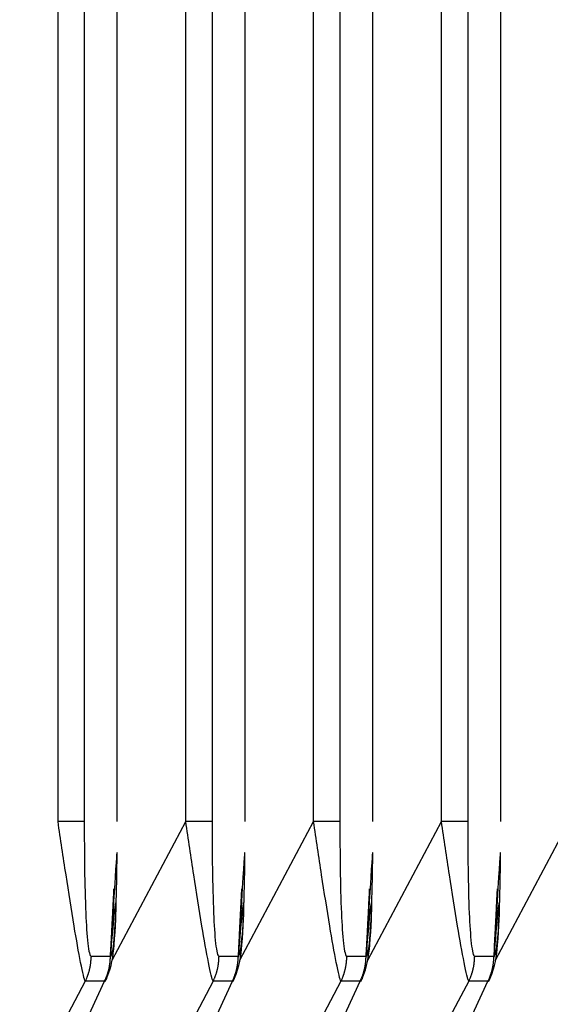
# Model space of a CAD drawing. Extents: x 8529 to 12591, y 13934 to 14934.
# Drawn here: x 8711 to 8714, y 14351 to 14356 of the extents above; entities that cross this region are included whole.
import ezdxf

# ---------------------------------------------------------------- set-up
doc = ezdxf.new("R2010")
doc.units = 0
doc.header["$LTSCALE"] = 8
doc.header["$MEASUREMENT"] = 0
doc.layers.get('0').update_dxf_attribs({"linetype": 'CONTINUOUS'})
doc.layers.get('DEFPOINTS').update_dxf_attribs({"linetype": 'CONTINUOUS'})
doc.layers.add('7', color=7, linetype='CONTINUOUS')
doc.layers.add('DIM-1', color=9, linetype='CONTINUOUS')
doc.styles.get("Standard").update_dxf_attribs({"font": 'romans.shx', "bigfont": 'extfont.shx'})
doc.dimstyles.new('1-4', dxfattribs={"dimscale": 4, "dimtxt": 3.15, "dimasz": 1, "dimexe": 0.5, "dimexo": 1.5, "dimgap": 1, "dimtad": 1, "dimdec": 1, "dimdsep": 46, "dimtxsty": 'STANDARD', "dimblk": 'ARW1', "dimcen": 0, "dimclrd": 256, "dimclrt": 2, "dimadec": 0, "dimazin": 0, "dimtfac": 0.6, "dimtdec": 1, "dimtmove": 0, "dimatfit": 3, "dimldrblk": 'ARW1', "dimfxl": 1, "dimtolj": 1, "dimlwd": -1, "dimlwe": -1, "dimarcsym": 0})

# ---------------------------------------------------------------- blocks, each defined once
blk = doc.blocks.new('ARW1')
at = {"color": 0, "linetype": 'ByBlock'}
for q in [(-2.9544, 0.5209), (-2.9544, -0.5209), (-1, 0)]:
    blk.add_line((0, 0), q, dxfattribs=at)
blk = doc.blocks.new('*D6')
at = {"layer": 'DEFPOINTS', "color": 0}
for p in [(8547.1251, 14535.5367), (8715.9812, 14535.5367), (8715.6475, 14320.5368)]:
    blk.add_point(p, dxfattribs=at)
at = {"layer": 'DIM-1', "color": 0}
for p, q in [((8709.9812, 14535.5367), (8545.1251, 14535.5367)), ((8709.6475, 14320.5368), (8545.1251, 14320.5368))]:
    blk.add_line(p, q, dxfattribs=at)
at = {"layer": 'DIM-1'}
blk.add_line((8547.1251, 14324.5368), (8547.1251, 14531.5367), dxfattribs=at)
at = {"layer": 'DIM-1', "xscale": 4, "yscale": 4, "zscale": 4}
for p, rotation in [((8547.1251, 14535.5367), 90), ((8547.1251, 14320.5368), 270)]:
    blk.add_blockref('ARW1', p, dxfattribs=dict(at, rotation=rotation))
at = {"layer": 'DIM-1', "color": 2, "insert": (8536.8251, 14428.0368), "char_height": 12.6, "attachment_point": 5, "rotation": 90}
blk.add_mtext('\\A1;215', dxfattribs=at)
blk = doc.blocks.new('*D7')
at = {"layer": 'DEFPOINTS', "color": 0}
for p in [(8574.7344, 14438.0367), (8716.4302, 14438.0367), (8716.4217, 14320.5367)]:
    blk.add_point(p, dxfattribs=at)
at = {"layer": 'DIM-1', "color": 0}
for p, q in [((8710.4302, 14438.0367), (8572.7344, 14438.0367)), ((8710.4217, 14320.5367), (8572.7344, 14320.5367))]:
    blk.add_line(p, q, dxfattribs=at)
at = {"layer": 'DIM-1'}
blk.add_line((8574.7344, 14324.5367), (8574.7344, 14434.0367), dxfattribs=at)
at = {"layer": 'DIM-1', "xscale": 4, "yscale": 4, "zscale": 4}
for p, rotation in [((8574.7344, 14438.0367), 90), ((8574.7344, 14320.5367), 270)]:
    blk.add_blockref('ARW1', p, dxfattribs=dict(at, rotation=rotation))
at = {"layer": 'DIM-1', "color": 2, "insert": (8564.4344, 14379.2867), "char_height": 12.6, "attachment_point": 5, "rotation": 90}
blk.add_mtext('\\A1;117.5', dxfattribs=at)

msp = doc.modelspace()

# ---------------------------------------------------------------- linework, layer by layer
at = {"layer": '7', "color": 0, "linetype": 'Continuous'}
for p, q in [((8711.5121, 14351.9276), (8711.5121, 14393.0331)), ((8711.6373, 14393.0331), (8711.6373, 14351.9276)), ((8711.7947, 14351.9276), (8711.7947, 14393.0331)), ((8712.1216, 14351.9276), (8712.1216, 14393.0331)), ((8712.2467, 14393.0331), (8712.2467, 14351.9276)), ((8712.4042, 14351.9276), (8712.4042, 14393.0331)), ((8712.7311, 14351.9276), (8712.7311, 14393.0331)), ((8712.8562, 14393.0331), (8712.8562, 14351.9276)), ((8713.0137, 14351.9276), (8713.0137, 14393.0331)), ((8713.3406, 14351.9276), (8713.3406, 14393.0331)), ((8713.4658, 14393.0331), (8713.4658, 14351.9276)), ((8713.6231, 14351.9276), (8713.6231, 14393.0331)), ((8711.6373, 14351.9276), (8711.5121, 14351.9276)), ((8711.7704, 14351.266), (8712.1216, 14351.9276)), ((8712.2467, 14351.9276), (8712.1216, 14351.9276)), ((8712.3799, 14351.266), (8712.7311, 14351.9276)), ((8712.8562, 14351.9276), (8712.7311, 14351.9276)), ((8712.9894, 14351.266), (8713.3406, 14351.9276)), ((8713.4658, 14351.9276), (8713.3406, 14351.9276)), ((8713.5989, 14351.266), (8713.9501, 14351.9276)), ((8711.7626, 14351.284), (8711.7647, 14351.3254)), ((8712.3721, 14351.284), (8712.3742, 14351.3254)), ((8712.9815, 14351.284), (8712.9837, 14351.3254)), ((8713.5911, 14351.284), (8713.5932, 14351.3254)), ((8711.6701, 14351.2848), (8711.6701, 14351.2807)), ((8711.6701, 14351.2847), (8711.7618, 14351.2847)), ((8711.7618, 14351.2848), (8711.7618, 14351.2807)), ((8712.2796, 14351.2848), (8712.2796, 14351.2807)), ((8712.2796, 14351.2847), (8712.3713, 14351.2847)), ((8712.3713, 14351.2848), (8712.3713, 14351.2807)), ((8712.8891, 14351.2848), (8712.8891, 14351.2807)), ((8712.8891, 14351.2847), (8712.9808, 14351.2847)), ((8712.9807, 14351.2848), (8712.9807, 14351.2807)), ((8713.4985, 14351.2848), (8713.4985, 14351.2807)), ((8713.4986, 14351.2847), (8713.5903, 14351.2847)), ((8713.5903, 14351.2848), (8713.5903, 14351.2807)), ((8711.6422, 14351.1659), (8710.2535, 14348.55)), ((8710.5251, 14348.55), (8711.734, 14351.1659)), ((8712.2518, 14351.1659), (8710.8631, 14348.55)), ((8711.1347, 14348.55), (8712.3434, 14351.1659)), ((8712.8612, 14351.1659), (8711.4725, 14348.55)), ((8711.734, 14351.1659), (8711.6422, 14351.1659)), ((8711.737, 14351.1644), (8711.7436, 14351.1787)), ((8711.7441, 14348.55), (8712.9529, 14351.1659)), ((8713.4707, 14351.1659), (8712.082, 14348.55)), ((8712.3434, 14351.1659), (8712.2518, 14351.1659)), ((8712.3465, 14351.1644), (8712.3531, 14351.1787)), ((8712.3536, 14348.55), (8713.5624, 14351.1659)), ((8712.9529, 14351.1659), (8712.8612, 14351.1659)), ((8712.9561, 14351.1644), (8712.9626, 14351.1787)), ((8713.5624, 14351.1659), (8713.4707, 14351.1659)), ((8713.5655, 14351.1644), (8713.5721, 14351.1787))]:
    msp.add_line(p, q, dxfattribs=at)
for centre, radius, start, end in [((8711.4489, 14351.6259), 0.3307, 356.3003, 356.547), ((8711.8045, 14351.6036), 0.0256, 174.6945, 177.6773), ((8712.0584, 14351.6259), 0.3307, 356.3003, 356.547), ((8712.4141, 14351.6036), 0.0257, 174.6946, 177.6773), ((8713.0235, 14351.6036), 0.0256, 174.6945, 177.6773), ((8712.6679, 14351.6052), 0.3301, 359.8767, 0.1233), ((8713.2774, 14351.6259), 0.3307, 356.3003, 356.547), ((8713.633, 14351.6036), 0.0257, 174.6946, 177.6773), ((8746.1022, 14349.7872), 34.3715, 177.02617, 177.05196), ((8642.6216, 14355.0589), 69.2436, 357.098938, 357.112036), ((8728.1565, 14350.6604), 16.4048, 176.77577, 176.82019), ((8671.178, 14353.8166), 40.6613, 356.83297, 356.85114), ((8718.0657, 14351.2021), 6.2996, 176.44012, 176.53238), ((8690.7745, 14352.5174), 21.0243, 357.45275, 357.48013), ((8713.3769, 14351.5169), 1.6004, 177.0103, 177.2649), ((8702.6916, 14352.051), 9.0983, 357.1152, 357.15999), ((8711.8539, 14351.5978), 0.0753, 174.7993, 178.048), ((8708.9876, 14351.7163), 2.7935, 357.618, 357.7074), ((8746.713, 14349.7872), 34.3728, 177.02617, 177.05196), ((8643.2285, 14355.059), 69.2462, 357.098939, 357.112036), ((8728.7666, 14350.6604), 16.4054, 176.77577, 176.82019), ((8671.786, 14353.5366), 40.6483, 357.22706, 357.24523), ((8718.6754, 14351.2572), 6.2967, 176.94108, 177.03334), ((8691.3832, 14352.7033), 21.0341, 356.94691, 356.97429), ((8713.9865, 14351.4969), 1.6016, 176.2963, 176.551), ((8703.3008, 14352.051), 9.0987, 357.1152, 357.15999), ((8712.4635, 14351.5978), 0.0753, 174.7994, 178.048), ((8709.597, 14351.7163), 2.7936, 357.618, 357.7074), ((8747.3207, 14349.59), 34.3817, 176.69786, 176.72365), ((8643.8415, 14355.0588), 69.2428, 357.098938, 357.112036), ((8729.3752, 14350.775), 16.3985, 177.17533, 177.21976), ((8672.3976, 14353.5365), 40.6463, 357.22706, 357.24523), ((8719.2846, 14351.2021), 6.2995, 176.44012, 176.53238), ((8691.9937, 14352.5174), 21.024, 357.45275, 357.48013), ((8714.5959, 14351.5169), 1.6004, 177.0103, 177.2649), ((8703.9107, 14352.051), 9.0982, 357.11519, 357.15999), ((8713.0729, 14351.5978), 0.0753, 174.7993, 178.0481), ((8710.2067, 14351.7732), 2.7964, 356.4518, 356.5411), ((8747.9314, 14349.7872), 34.3722, 177.02617, 177.05196), ((8644.4484, 14355.0589), 69.2453, 357.098939, 357.112036), ((8729.9853, 14350.6604), 16.4051, 176.77577, 176.82019), ((8673.0056, 14353.8166), 40.6622, 356.83297, 356.85114), ((8719.8943, 14351.2572), 6.2966, 176.94108, 177.03334), ((8692.6025, 14352.5174), 21.0247, 357.45275, 357.48013), ((8715.2054, 14351.4969), 1.6016, 176.2963, 176.551), ((8704.5199, 14352.051), 9.0985, 357.1152, 357.15999), ((8713.6824, 14351.5978), 0.0753, 174.7993, 178.048), ((8710.816, 14351.7163), 2.7936, 357.618, 357.7074), ((8863.8138, 14343.2517), 152.2642, 176.889655, 176.89829), ((8483.1997, 14363.1811), 228.8723, 357.071972, 357.078072), ((8794.2377, 14347.0151), 82.5863, 176.861857, 176.877654), ((8550.8809, 14359.5033), 161.0918, 357.157385, 357.165039), ((8767.9747, 14348.6296), 56.2746, 177.02017, 177.03937), ((8603.0323, 14356.7481), 108.8681, 357.255774, 357.265554), ((8864.4286, 14343.2514), 152.2694, 176.889656, 176.89829), ((8483.8006, 14363.1815), 228.8809, 357.071972, 357.078072), ((8794.8503, 14347.0149), 82.5895, 176.861857, 176.877653), ((8551.4846, 14360.1684), 161.1319, 356.921256, 356.92891), ((8768.5863, 14348.6295), 56.2766, 177.02017, 177.03937), ((8603.6374, 14356.7483), 108.8725, 357.255774, 357.265554), ((8865.0303, 14343.2518), 152.2617, 176.889655, 176.89829), ((8484.4221, 14363.1809), 228.8689, 357.071972, 357.078072), ((8795.4555, 14347.0151), 82.5851, 176.861856, 176.877654), ((8552.1018, 14359.5032), 161.0899, 357.157385, 357.165039), ((8769.1929, 14348.6296), 56.2738, 177.02017, 177.03937), ((8604.2525, 14357.2683), 108.893, 356.982322, 356.992103), ((8865.6451, 14343.2515), 152.267, 176.889655, 176.89829), ((8485.0231, 14363.1813), 228.8775, 357.071972, 357.078072), ((8796.0681, 14347.015), 82.5883, 176.861857, 176.877654), ((8552.7055, 14359.5034), 161.0957, 357.157385, 357.165039), ((8769.8044, 14348.6295), 56.2758, 177.02017, 177.03937), ((8604.8582, 14356.7482), 108.8707, 357.255774, 357.265554), ((8929.6531, 14339.8378), 218.1918, 176.94445, 176.953652), ((9211.0972, 14325.5145), 499.9997, 177.022027, 177.024574), ((8401.2157, 14367.7146), 310.981, 357.004361, 357.009375), ((8930.2713, 14339.8373), 218.2005, 176.94445, 176.953652), ((9211.7292, 14325.5133), 500.0222, 177.022027, 177.024574), ((8401.8139, 14366.7003), 310.9411, 357.191123, 357.196137), ((8930.8694, 14339.8379), 218.1891, 176.94445, 176.953652), ((9212.3117, 14325.5147), 499.9952, 177.022027, 177.024574), ((8402.439, 14367.7144), 310.9768, 357.004361, 357.009375), ((8931.4865, 14339.8375), 218.1967, 176.94445, 176.953652), ((9212.9437, 14325.5135), 500.0177, 177.022027, 177.024574), ((8403.0357, 14367.7151), 310.9896, 357.004361, 357.009375), ((9045.706, 14333.726), 334.4055, 176.964678, 176.97533), ((8178.0341, 14380.1891), 534.5103, 356.912497, 356.916034), ((8298.7802, 14372.2195), 413.5129, 357.118604, 357.122768), ((9046.3271, 14333.7254), 334.417, 176.964678, 176.97533), ((8178.6228, 14378.7515), 534.4556, 357.066508, 357.070045), ((8299.3738, 14373.4422), 413.592, 356.949543, 356.953707), ((9046.9193, 14333.7263), 334.3997, 176.964678, 176.97533), ((8179.26, 14378.7501), 534.4279, 357.066507, 357.070045), ((8300.006, 14372.2191), 413.5061, 357.118604, 357.122768), ((9047.5417, 14333.7256), 334.4127, 176.964678, 176.97533), ((8179.8487, 14380.1898), 534.5242, 356.912497, 356.916034), ((8300.5973, 14372.2201), 413.5243, 357.118604, 357.122768), ((9991.6386, 14282.9277), 1281.701, 176.9389199, 176.9427885), ((8035.1121, 14385.0464), 677.4924, 357.1503005, 357.1533237), ((9992.3012, 14282.9249), 1281.7541, 176.93892, 176.9427884), ((8035.7063, 14385.0472), 677.5078, 357.1503005, 357.1533236), ((9992.8348, 14282.9289), 1281.6782, 176.9389199, 176.9427885), ((8036.3414, 14386.7291), 677.5679, 357.0081434, 357.0111666), ((9993.4975, 14282.9261), 1281.7314, 176.93892, 176.9427884), ((8036.9304, 14385.0469), 677.5027, 357.1503005, 357.1533236), ((7867.6261, 14395.875), 845.3134, 356.9790011, 356.9816294), ((7868.2135, 14395.8762), 845.3355, 356.9790011, 356.9816293), ((7868.8598, 14395.8743), 845.2986, 356.979001, 356.9816294), ((7869.4472, 14395.8754), 845.3207, 356.9790011, 356.9816293), ((8711.4021, 14351.2845), 0.2681, 358.3179, 359.1914), ((8711.4937, 14351.2845), 0.2681, 358.318, 359.1913), ((8712.0116, 14351.2845), 0.268, 358.3178, 359.1915), ((8712.1034, 14351.2845), 0.268, 358.3178, 359.1915), ((8712.6212, 14351.2845), 0.2679, 358.3176, 359.1917), ((8712.7129, 14351.2845), 0.2679, 358.3177, 359.1916), ((8713.2308, 14351.2845), 0.2678, 358.3175, 359.1918), ((8713.3225, 14351.2845), 0.2678, 358.3175, 359.1918), ((8711.3979, 14351.2819), 0.2715, 348.4906, 349.369), ((8711.4043, 14351.286), 0.2661, 348.2513, 349.1288), ((8711.3992, 14351.2842), 0.2708, 349.6955, 350.5729), ((8711.3998, 14351.2883), 0.2709, 349.6956, 350.5728), ((8711.4002, 14351.2808), 0.2694, 352.1305, 353.0067), ((8711.4005, 14351.2849), 0.2696, 352.1308, 353.0064), ((8711.4007, 14351.2891), 0.27, 352.1314, 353.0058), ((8711.4009, 14351.2815), 0.2689, 354.5933, 355.4672), ((8711.401, 14351.2856), 0.2691, 354.5937, 355.4668), ((8711.4009, 14351.2839), 0.2692, 355.8329, 356.7044), ((8711.4002, 14351.2881), 0.2701, 355.8344, 356.7028), ((8711.4008, 14351.2863), 0.2694, 357.0757, 357.9452), ((8711.4896, 14351.2876), 0.2727, 347.296, 348.1745), ((8711.496, 14351.286), 0.2661, 348.2513, 349.1288), ((8711.4909, 14351.2842), 0.2708, 349.6955, 350.5729), ((8711.4915, 14351.2825), 0.2699, 350.9089, 351.786), ((8711.4919, 14351.2866), 0.2702, 350.9093, 351.7856), ((8711.4922, 14351.2849), 0.2696, 352.1308, 353.0064), ((8711.4923, 14351.2832), 0.2693, 353.3594, 354.2337), ((8711.4926, 14351.2874), 0.2695, 353.3596, 354.2335), ((8711.4928, 14351.2856), 0.2691, 354.5938, 355.4668), ((8711.4926, 14351.2839), 0.2692, 355.8329, 356.7043), ((8711.4918, 14351.2822), 0.2699, 357.0763, 357.9446), ((8711.4924, 14351.2863), 0.2695, 357.0757, 357.9452), ((8712.0075, 14351.2876), 0.2726, 347.2958, 348.1746), ((8712.0139, 14351.2859), 0.266, 348.2511, 349.129), ((8712.0088, 14351.2842), 0.2707, 349.6953, 350.5731), ((8712.0094, 14351.2825), 0.2698, 350.9087, 351.7862), ((8712.0097, 14351.2866), 0.2701, 350.9092, 351.7858), ((8712.0101, 14351.2849), 0.2695, 352.1306, 353.0065), ((8712.0102, 14351.2832), 0.2692, 353.3592, 354.2339), ((8712.0105, 14351.2873), 0.2693, 353.3595, 354.2336), ((8712.0107, 14351.2856), 0.269, 354.5936, 355.4669), ((8712.0105, 14351.2839), 0.2691, 355.8327, 356.7045), ((8712.0097, 14351.2822), 0.2698, 357.0762, 357.9447), ((8712.0103, 14351.2863), 0.2694, 357.0755, 357.9454), ((8712.0992, 14351.2818), 0.2714, 348.4904, 349.3692), ((8712.1055, 14351.2859), 0.266, 348.2512, 349.129), ((8712.1004, 14351.2842), 0.2707, 349.6953, 350.573), ((8712.1011, 14351.2883), 0.2708, 349.6955, 350.5729), ((8712.1015, 14351.2866), 0.2701, 350.9092, 351.7857), ((8712.1018, 14351.2849), 0.2695, 352.1307, 353.0065), ((8712.102, 14351.2832), 0.2692, 353.3592, 354.2339), ((8712.1023, 14351.2873), 0.2693, 353.3595, 354.2336), ((8712.1024, 14351.2798), 0.2686, 355.8319, 356.7053), ((8712.1022, 14351.2898), 0.2695, 354.5944, 355.4662), ((8712.1015, 14351.2822), 0.2697, 357.0761, 357.9448), ((8712.102, 14351.2863), 0.2693, 357.0755, 357.9454), ((8712.6171, 14351.2818), 0.2713, 348.4903, 349.3693), ((8712.6234, 14351.2859), 0.2659, 348.251, 349.1292), ((8712.6183, 14351.2842), 0.2706, 349.6952, 350.5732), ((8712.619, 14351.2883), 0.2707, 349.6953, 350.5731), ((8712.6194, 14351.2866), 0.27, 350.909, 351.7859), ((8712.6197, 14351.2849), 0.2694, 352.1305, 353.0067), ((8712.6199, 14351.2832), 0.2691, 353.359, 354.2341), ((8712.6201, 14351.2873), 0.2692, 353.3593, 354.2338), ((8712.6202, 14351.2798), 0.2685, 355.8317, 356.7055), ((8712.6201, 14351.2897), 0.2694, 354.5942, 355.4663), ((8712.6194, 14351.2822), 0.2696, 357.076, 357.9449), ((8712.6199, 14351.2863), 0.2692, 357.0753, 357.9456), ((8712.7088, 14351.2876), 0.2725, 347.2957, 348.1748), ((8712.7152, 14351.2859), 0.2659, 348.251, 349.1292), ((8712.7101, 14351.2842), 0.2706, 349.6952, 350.5732), ((8712.7107, 14351.2825), 0.2697, 350.9086, 351.7864), ((8712.711, 14351.2866), 0.27, 350.909, 351.7859), ((8712.7114, 14351.2849), 0.2694, 352.1305, 353.0067), ((8712.7115, 14351.2832), 0.2691, 353.359, 354.2341), ((8712.7118, 14351.2873), 0.2693, 353.3593, 354.2338), ((8712.7119, 14351.2856), 0.2689, 354.5934, 355.4671), ((8712.7118, 14351.2839), 0.269, 355.8326, 356.7046), ((8712.711, 14351.2822), 0.2697, 357.076, 357.9449), ((8712.7116, 14351.2863), 0.2693, 357.0754, 357.9455), ((8713.2267, 14351.2876), 0.2724, 347.2955, 348.175), ((8713.2331, 14351.2859), 0.2658, 348.2508, 349.1294), ((8713.228, 14351.2841), 0.2705, 349.695, 350.5734), ((8713.2286, 14351.2825), 0.2696, 350.9084, 351.7865), ((8713.2289, 14351.2866), 0.2699, 350.9088, 351.7861), ((8713.2293, 14351.2849), 0.2693, 352.1303, 353.0069), ((8713.2294, 14351.2832), 0.269, 353.3589, 354.2343), ((8713.2297, 14351.2873), 0.2691, 353.3591, 354.234), ((8713.2298, 14351.2856), 0.2688, 354.5933, 355.4673), ((8713.2296, 14351.2839), 0.2689, 355.8324, 356.7048), ((8713.2289, 14351.2822), 0.2696, 357.0758, 357.9451), ((8713.2294, 14351.2863), 0.2692, 357.0752, 357.9457), ((8713.3184, 14351.2876), 0.2724, 347.2955, 348.1749), ((8713.3247, 14351.2801), 0.2648, 349.4802, 350.3586), ((8713.3197, 14351.2899), 0.2715, 348.4906, 349.369), ((8713.3203, 14351.2825), 0.2696, 350.9084, 351.7865), ((8713.3206, 14351.2866), 0.2699, 350.9088, 351.7861), ((8713.321, 14351.2849), 0.2693, 352.1303, 353.0069), ((8713.3211, 14351.2832), 0.269, 353.3589, 354.2342), ((8713.3214, 14351.2873), 0.2691, 353.3591, 354.234), ((8713.3216, 14351.2856), 0.2688, 354.5933, 355.4673), ((8713.3214, 14351.2839), 0.2689, 355.8324, 356.7048), ((8713.3206, 14351.2822), 0.2695, 357.0758, 357.9451), ((8713.3212, 14351.2863), 0.2692, 357.0752, 357.9457), ((8711.4399, 14351.2722), 0.2283, 336.3794, 337.518), ((8710.9762, 14351.4354), 0.7197, 339.632, 339.9183), ((8711.3898, 14351.2903), 0.2814, 338.7392, 339.5519), ((8711.4396, 14351.2703), 0.2278, 339.8934, 340.9603), ((8711.4062, 14351.2829), 0.2635, 340.7264, 341.6242), ((8711.3824, 14351.2954), 0.2901, 340.7676, 341.583), ((8711.4016, 14351.2816), 0.2676, 343.1037, 343.9763), ((8711.4043, 14351.2834), 0.2655, 343.4377, 344.3354), ((8711.4004, 14351.2888), 0.2707, 343.4464, 344.3268), ((8711.3993, 14351.2818), 0.27, 345.8272, 346.7003), ((8711.4018, 14351.2854), 0.2684, 345.8246, 346.7029), ((8711.4034, 14351.2893), 0.2678, 345.8236, 346.7039), ((8711.5316, 14351.2721), 0.2282, 336.3793, 337.5181), ((8711.068, 14351.4531), 0.7258, 338.3158, 338.6022), ((8711.4816, 14351.2903), 0.2814, 338.7391, 339.552), ((8711.5314, 14351.2703), 0.2278, 339.8933, 340.9604), ((8711.498, 14351.2829), 0.2634, 340.7263, 341.6243), ((8711.4741, 14351.2892), 0.2881, 341.9421, 342.7576), ((8711.4933, 14351.2874), 0.2692, 341.9135, 342.7862), ((8711.496, 14351.2834), 0.2655, 343.4377, 344.3355), ((8711.4921, 14351.283), 0.2691, 344.6283, 345.5089), ((8711.491, 14351.2876), 0.2714, 344.632, 345.5052), ((8711.4936, 14351.2854), 0.2684, 345.8246, 346.7029), ((8711.4951, 14351.2835), 0.2665, 347.031, 347.9114), ((8712.0495, 14351.2721), 0.2282, 336.3791, 337.5183), ((8711.5861, 14351.453), 0.7256, 338.3158, 338.6023), ((8711.9995, 14351.2902), 0.2812, 338.7389, 339.5521), ((8712.0492, 14351.2702), 0.2277, 339.8931, 340.9606), ((8712.0159, 14351.2829), 0.2633, 340.7261, 341.6245), ((8711.992, 14351.2892), 0.288, 341.9419, 342.7578), ((8712.0112, 14351.2873), 0.2691, 341.9134, 342.7864), ((8712.0139, 14351.2833), 0.2654, 343.4375, 344.3357), ((8712.01, 14351.283), 0.269, 344.6281, 345.509), ((8712.0089, 14351.2876), 0.2713, 344.6318, 345.5053), ((8712.0115, 14351.2854), 0.2683, 345.8244, 346.7031), ((8712.013, 14351.2835), 0.2664, 347.0309, 347.9115), ((8712.1412, 14351.2721), 0.2282, 336.3792, 337.5182), ((8711.6776, 14351.4353), 0.7195, 339.6319, 339.9184), ((8712.0911, 14351.2903), 0.2813, 338.7391, 339.552), ((8712.1408, 14351.2703), 0.2277, 339.8933, 340.9605), ((8712.1075, 14351.2886), 0.2653, 339.5678, 340.466), ((8712.0837, 14351.2892), 0.2881, 341.942, 342.7577), ((8712.1028, 14351.2815), 0.2675, 343.1036, 343.9764), ((8712.1056, 14351.289), 0.2671, 342.2695, 343.1675), ((8712.1017, 14351.283), 0.2691, 344.6282, 345.5089), ((8712.1006, 14351.2876), 0.2714, 344.6319, 345.5053), ((8712.1032, 14351.2854), 0.2683, 345.8245, 346.703), ((8712.1047, 14351.2835), 0.2664, 347.0309, 347.9115), ((8712.659, 14351.2721), 0.2281, 336.379, 337.5184), ((8712.1956, 14351.4352), 0.7192, 339.6319, 339.9184), ((8712.609, 14351.2902), 0.2812, 338.7389, 339.5522), ((8712.6587, 14351.2702), 0.2276, 339.8931, 340.9607), ((8712.6254, 14351.2885), 0.2652, 339.5676, 340.4661), ((8712.6016, 14351.2891), 0.288, 341.9419, 342.7579), ((8712.6207, 14351.2815), 0.2674, 343.1034, 343.9766), ((8712.6234, 14351.289), 0.267, 342.2693, 343.1677), ((8712.6196, 14351.283), 0.269, 344.628, 345.5091), ((8712.6185, 14351.2876), 0.2712, 344.6317, 345.5054), ((8712.621, 14351.2854), 0.2682, 345.8243, 346.7032), ((8712.6226, 14351.2834), 0.2663, 347.0307, 347.9116), ((8712.7508, 14351.2721), 0.2281, 336.3789, 337.5185), ((8712.2875, 14351.4351), 0.719, 339.6318, 339.9184), ((8712.7008, 14351.2902), 0.2812, 338.7388, 339.5523), ((8712.7505, 14351.2702), 0.2276, 339.893, 340.9608), ((8712.7172, 14351.2829), 0.2632, 340.726, 341.6246), ((8712.6933, 14351.2954), 0.2899, 340.7672, 341.5833), ((8712.7125, 14351.2815), 0.2673, 343.1033, 343.9766), ((8712.7152, 14351.2833), 0.2653, 343.4373, 344.3358), ((8712.7113, 14351.2888), 0.2705, 343.446, 344.3272), ((8712.7102, 14351.2817), 0.2698, 345.8268, 346.7006), ((8712.7127, 14351.2854), 0.2682, 345.8242, 346.7032), ((8712.7142, 14351.2834), 0.2663, 347.0307, 347.9117), ((8713.2687, 14351.2721), 0.228, 336.3787, 337.5187), ((8712.8055, 14351.435), 0.7188, 339.6318, 339.9185), ((8713.2187, 14351.2902), 0.2811, 338.7387, 339.5524), ((8713.2684, 14351.2702), 0.2275, 339.8928, 340.961), ((8713.235, 14351.2828), 0.2631, 340.7258, 341.6248), ((8713.2112, 14351.2953), 0.2897, 340.7671, 341.5835), ((8713.2304, 14351.2815), 0.2672, 343.1032, 343.9768), ((8713.2331, 14351.2833), 0.2652, 343.4372, 344.336), ((8713.2292, 14351.2887), 0.2704, 343.4458, 344.3273), ((8713.2281, 14351.2817), 0.2697, 345.8267, 346.7008), ((8713.2306, 14351.2853), 0.2681, 345.8241, 346.7034), ((8713.2321, 14351.2834), 0.2662, 347.0305, 347.9119), ((8713.3603, 14351.2721), 0.2281, 336.3789, 337.5185), ((8712.897, 14351.4351), 0.719, 339.6318, 339.9185), ((8713.3102, 14351.2902), 0.2811, 338.7388, 339.5523), ((8713.36, 14351.275), 0.2292, 338.7706, 339.8385), ((8713.3267, 14351.2829), 0.2632, 340.7259, 341.6247), ((8713.3028, 14351.2891), 0.2879, 341.9418, 342.758), ((8713.322, 14351.2873), 0.269, 341.9131, 342.7866), ((8713.3248, 14351.2833), 0.2652, 343.4373, 344.3359), ((8713.3209, 14351.283), 0.2689, 344.6279, 345.5093), ((8713.3197, 14351.2876), 0.2712, 344.6316, 345.5056), ((8713.3223, 14351.2854), 0.2681, 345.8241, 346.7033), ((8713.3238, 14351.2834), 0.2662, 347.0306, 347.9118), ((8711.146, 14351.4032), 0.5501, 334.4363, 335.3965), ((8711.4576, 14351.2633), 0.2085, 334.6968, 336.652), ((8711.2379, 14351.4032), 0.5499, 334.4362, 335.3966), ((8711.5494, 14351.2607), 0.2074, 335.3516, 337.3073), ((8711.7559, 14351.4031), 0.5497, 334.436, 335.3968), ((8712.0672, 14351.2607), 0.2073, 335.3513, 337.3077), ((8711.8473, 14351.4032), 0.5499, 334.4362, 335.3966), ((8712.1589, 14351.2633), 0.2085, 334.6965, 336.6523), ((8712.3653, 14351.4031), 0.5497, 334.436, 335.3968), ((8712.6767, 14351.2633), 0.2084, 334.6962, 336.6526), ((8712.4572, 14351.403), 0.5496, 334.4359, 335.3969), ((8712.7685, 14351.2633), 0.2083, 334.696, 336.6529), ((8712.9751, 14351.4029), 0.5494, 334.4357, 335.3971), ((8713.2864, 14351.2632), 0.2083, 334.6956, 336.6532), ((8713.0666, 14351.403), 0.5496, 334.4359, 335.3969), ((8713.378, 14351.2633), 0.2083, 334.6959, 336.6529)]:
    msp.add_arc(centre, radius, start, end, dxfattribs=at)
for points, knots in [([(8711.6422, 14351.1659), (8711.6379, 14351.1732), (8711.6299, 14351.205), (8711.6106, 14351.3034), (8711.5998, 14351.365), (8711.576, 14351.5074), (8711.5629, 14351.5901), (8711.5372, 14351.7576), (8711.5245, 14351.843), (8711.5121, 14351.9276)], [2, 2, 2, 2, 2.766124, 2.766124, 3.499922, 3.499922, 4.394266, 4.394266, 5.313924, 5.313924, 5.313924, 5.313924]), ([(8711.6373, 14351.9276), (8711.6373, 14351.852), (8711.6377, 14351.7764), (8711.6398, 14351.6293), (8711.6415, 14351.5574), (8711.6467, 14351.436), (8711.6499, 14351.3845), (8711.6586, 14351.3067), (8711.6643, 14351.2847), (8711.6701, 14351.2848)], [2, 2, 2, 2, 2.919658, 2.919658, 3.814002, 3.814002, 4.5478, 4.5478, 5.313924, 5.313924, 5.313924, 5.313924]), ([(8712.2518, 14351.1659), (8712.2474, 14351.1732), (8712.2394, 14351.205), (8712.2201, 14351.3034), (8712.2092, 14351.365), (8712.1855, 14351.5074), (8712.1725, 14351.5901), (8712.1467, 14351.7576), (8712.134, 14351.843), (8712.1216, 14351.9276)], [2, 2, 2, 2, 2.766124, 2.766124, 3.499922, 3.499922, 4.394266, 4.394266, 5.313924, 5.313924, 5.313924, 5.313924]), ([(8712.2467, 14351.9276), (8712.2467, 14351.852), (8712.2471, 14351.7764), (8712.2494, 14351.6293), (8712.2511, 14351.5574), (8712.2562, 14351.436), (8712.2594, 14351.3845), (8712.2681, 14351.3067), (8712.2739, 14351.2847), (8712.2796, 14351.2848)], [2, 2, 2, 2, 2.919658, 2.919658, 3.814002, 3.814002, 4.5478, 4.5478, 5.313924, 5.313924, 5.313924, 5.313924]), ([(8712.8612, 14351.1659), (8712.8568, 14351.1732), (8712.8489, 14351.205), (8712.8296, 14351.3034), (8712.8187, 14351.365), (8712.7949, 14351.5074), (8712.7819, 14351.5901), (8712.7562, 14351.7576), (8712.7435, 14351.843), (8712.7311, 14351.9276)], [2, 2, 2, 2, 2.766124, 2.766124, 3.499922, 3.499922, 4.394266, 4.394266, 5.313924, 5.313924, 5.313924, 5.313924]), ([(8712.8562, 14351.9276), (8712.8562, 14351.852), (8712.8567, 14351.7764), (8712.8588, 14351.6293), (8712.8605, 14351.5574), (8712.8657, 14351.436), (8712.8688, 14351.3845), (8712.8776, 14351.3067), (8712.8833, 14351.2847), (8712.8891, 14351.2848)], [2, 2, 2, 2, 2.919658, 2.919658, 3.814002, 3.814002, 4.5478, 4.5478, 5.313924, 5.313924, 5.313924, 5.313924]), ([(8713.4707, 14351.1659), (8713.4664, 14351.1732), (8713.4584, 14351.205), (8713.439, 14351.3034), (8713.4283, 14351.365), (8713.4045, 14351.5074), (8713.3914, 14351.5901), (8713.3657, 14351.7576), (8713.353, 14351.843), (8713.3406, 14351.9276)], [2, 2, 2, 2, 2.766124, 2.766124, 3.499922, 3.499922, 4.394266, 4.394266, 5.313924, 5.313924, 5.313924, 5.313924]), ([(8713.4657, 14351.9276), (8713.4658, 14351.852), (8713.4661, 14351.7764), (8713.4683, 14351.6293), (8713.47, 14351.5574), (8713.4752, 14351.436), (8713.4784, 14351.3845), (8713.4871, 14351.3067), (8713.4928, 14351.2847), (8713.4985, 14351.2848)], [2, 2, 2, 2, 2.919658, 2.919658, 3.814002, 3.814002, 4.5478, 4.5478, 5.313924, 5.313924, 5.313924, 5.313924]), ([(8711.7618, 14351.2848), (8711.7668, 14351.2847), (8711.7719, 14351.301), (8711.7817, 14351.3747), (8711.7857, 14351.4407), (8711.7896, 14351.5418), (8711.7906, 14351.5747), (8711.7917, 14351.6227), (8711.7921, 14351.6374), (8711.7929, 14351.6821), (8711.7933, 14351.7122), (8711.7944, 14351.8038), (8711.7947, 14351.8658), (8711.7626, 14351.284)], [2, 2, 2, 2, 2.668721, 2.668721, 3.585206, 3.585206, 4.005481, 4.005481, 4.18941, 4.18941, 4.560827, 4.560827, 5.313675, 5.313675, 5.313675, 5.313675]), ([(8712.3713, 14351.2848), (8712.3764, 14351.2847), (8712.3813, 14351.301), (8712.3912, 14351.3747), (8712.3951, 14351.4407), (8712.399, 14351.5418), (8712.4001, 14351.5747), (8712.4012, 14351.6227), (8712.4015, 14351.6374), (8712.4024, 14351.6821), (8712.4028, 14351.7122), (8712.4039, 14351.8038), (8712.4042, 14351.8658), (8712.3721, 14351.284)], [2, 2, 2, 2, 2.668721, 2.668721, 3.585206, 3.585206, 4.005481, 4.005481, 4.18941, 4.18941, 4.560827, 4.560827, 5.313675, 5.313675, 5.313675, 5.313675]), ([(8712.9807, 14351.2848), (8712.9858, 14351.2847), (8712.9909, 14351.301), (8713.0007, 14351.3747), (8713.0046, 14351.4407), (8713.0085, 14351.5418), (8713.0095, 14351.5747), (8713.0107, 14351.6227), (8713.011, 14351.6374), (8713.0119, 14351.6821), (8713.0124, 14351.7122), (8713.0133, 14351.8038), (8713.0137, 14351.8658), (8712.9815, 14351.284)], [2, 2, 2, 2, 2.668721, 2.668721, 3.585206, 3.585206, 4.005481, 4.005481, 4.18941, 4.18941, 4.560827, 4.560827, 5.313675, 5.313675, 5.313675, 5.313675]), ([(8713.5903, 14351.2848), (8713.5953, 14351.2847), (8713.6004, 14351.301), (8713.6102, 14351.3747), (8713.6142, 14351.4407), (8713.6181, 14351.5418), (8713.619, 14351.5747), (8713.6202, 14351.6227), (8713.6205, 14351.6374), (8713.6214, 14351.6821), (8713.6218, 14351.7122), (8713.6229, 14351.8038), (8713.6231, 14351.8658), (8713.5911, 14351.284)], [2, 2, 2, 2, 2.668721, 2.668721, 3.585206, 3.585206, 4.005481, 4.005481, 4.18941, 4.18941, 4.560827, 4.560827, 5.313675, 5.313675, 5.313675, 5.313675]), ([(8711.7432, 14351.1781), (8711.769, 14351.2375), (8711.7919, 14351.4184), (8711.796, 14351.7242), (8711.7618, 14351.2848)], [0, 0, 0, 0, 0.257462, 1, 1, 1, 1]), ([(8712.3527, 14351.1781), (8712.3784, 14351.2375), (8712.4014, 14351.4184), (8712.4055, 14351.7242), (8712.3713, 14351.2848)], [0, 0, 0, 0, 0.257462, 1, 1, 1, 1]), ([(8712.9622, 14351.1781), (8712.9879, 14351.2375), (8713.0109, 14351.4184), (8713.015, 14351.7242), (8712.9807, 14351.2848)], [0, 0, 0, 0, 0.257462, 1, 1, 1, 1]), ([(8713.5717, 14351.1781), (8713.5974, 14351.2375), (8713.6204, 14351.4184), (8713.6245, 14351.7242), (8713.5903, 14351.2848)], [0, 0, 0, 0, 0.257462, 1, 1, 1, 1])]:
    msp.add_open_spline(points, degree=3, knots=knots, dxfattribs=at)
for points in [[(8711.7432, 14351.1781), (8711.7404, 14351.1721), (8711.7373, 14351.168), (8711.734, 14351.1659)], [(8711.7434, 14351.1786), (8711.7433, 14351.1784), (8711.7433, 14351.1783), (8711.7432, 14351.1781)], [(8712.3527, 14351.1781), (8712.3499, 14351.1721), (8712.3468, 14351.168), (8712.3434, 14351.1659)], [(8712.3529, 14351.1786), (8712.3528, 14351.1784), (8712.3527, 14351.1783), (8712.3527, 14351.1781)], [(8712.9622, 14351.1781), (8712.9594, 14351.1721), (8712.9563, 14351.168), (8712.9529, 14351.1659)], [(8712.9624, 14351.1786), (8712.9624, 14351.1784), (8712.9623, 14351.1783), (8712.9622, 14351.1781)], [(8713.5717, 14351.1781), (8713.5689, 14351.1721), (8713.5658, 14351.168), (8713.5624, 14351.1659)], [(8713.5719, 14351.1786), (8713.5718, 14351.1784), (8713.5718, 14351.1783), (8713.5717, 14351.1781)]]:
    msp.add_open_spline(points, degree=3, dxfattribs=at)

# ---------------------------------------------------------------- dimensions: what is measured, and where the dimension line sits
at = {"layer": 'DIM-1'}
for base, p1, p2, picture, middle in [((8547.1251, 14535.5367), (8715.6475, 14320.5368), (8715.9812, 14535.5367), '*D6', (8536.8251, 14428.0368)), ((8574.7344, 14438.0367), (8716.4217, 14320.5367), (8716.4302, 14438.0367), '*D7', (8564.4344, 14379.2867))]:
    dim = msp.add_linear_dim(base=base, p1=p1, p2=p2, angle=90, dimstyle='1-4', dxfattribs=at)
    dim.commit()
    dim.dimension.update_dxf_attribs({"geometry": picture, "text_midpoint": middle})

doc.saveas('drawing.dxf')
